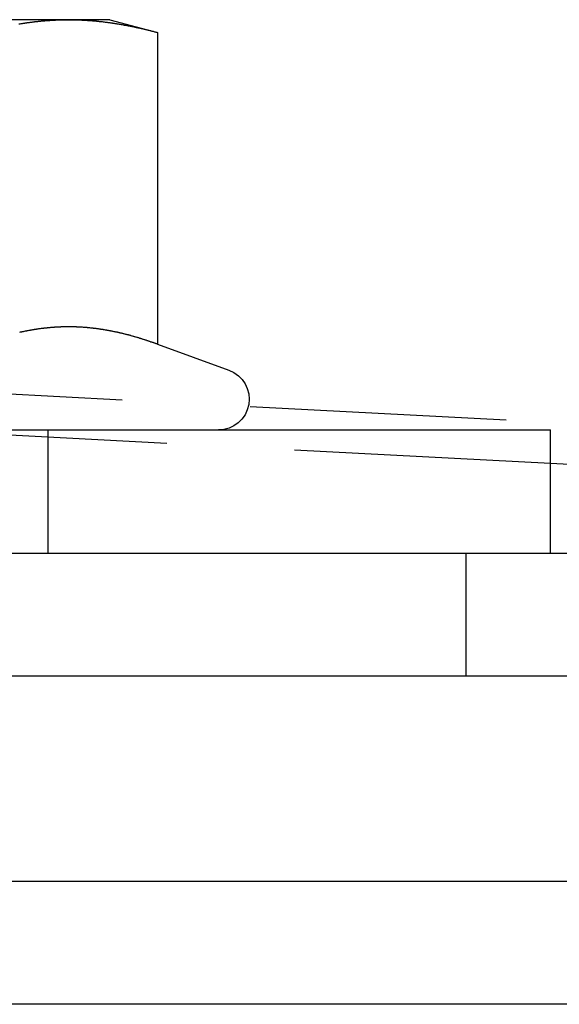
# Model space of a CAD drawing. Extents: x 2479 to 3455, y -446 to 306.
# Drawn here: x 2889 to 2902, y 129 to 153 of the extents above; entities that cross this region are included whole.
import ezdxf

# ---------------------------------------------------------------- set-up
doc = ezdxf.new("R2010")
doc.units = 0
doc.header["$LTSCALE"] = 25
doc.linetypes.add('VERDECKT', pattern=[0.375, 0.25, -0.125])
doc.layers.get('0').update_dxf_attribs({"linetype": 'CONTINUOUS'})
doc.layers.add('VOLL', color=1, linetype='CONTINUOUS')

# ---------------------------------------------------------------- blocks, each defined once
blk = doc.blocks.new('A$C461B3EDC')
at = {"color": 3, "linetype": 'CONTINUOUS', "extrusion": (0, 1, 2e-16)}
for p, q in [((1870.441, 121.278), (1863.946, 121.278)), ((1871.446, 121.278), (1870.441, 121.278)), ((1871.446, 121.278), (1872.606, 120.967)), ((1872.606, 120.967), (1872.606, 113.368)), ((1872.606, 113.368), (1874.352, 112.732)), ((1845.696, 111.278), (1882.196, 111.278)), ((1882.196, 108.278), (1882.196, 111.278)), ((1908.566, 109.076), (1882.196, 110.458)), ((1822.136, 108.278), (1927.316, 108.278)), ((1927.316, 105.278), (1822.136, 105.278)), ((1758.946, 100.278), (1927.318, 100.278)), ((1927.318, 97.278), (1758.946, 97.278))]:
    blk.add_line(p, q, dxfattribs=at)
at = {"linetype": 'VERDECKT', "extrusion": (0, 1, 2e-16)}
for p, q in [((1993.458, 105.628), (1777.829, 116.929)), ((1882.196, 110.458), (1853.047, 111.985)), ((1869.946, 108.278), (1869.946, 111.278)), ((1880.136, 105.278), (1880.136, 108.278))]:
    blk.add_line(p, q, dxfattribs=at)
at = {"color": 3}
for points in [[(1869.23, 121.175, 0), (1869.25, 121.178, 0), (1869.26, 121.18, 0), (1869.28, 121.183, 0), (1869.3, 121.186, 0), (1869.32, 121.188, 0), (1869.33, 121.191, 0), (1869.35, 121.193, 0), (1869.37, 121.196, 0), (1869.38, 121.198, 0), (1869.4, 121.201, 0), (1869.42, 121.203, 0), (1869.43, 121.206, 0), (1869.45, 121.208, 0), (1869.47, 121.21, 0), (1869.49, 121.213, 0), (1869.5, 121.215, 0), (1869.52, 121.217, 0), (1869.54, 121.219, 0), (1869.55, 121.221, 0), (1869.57, 121.223, 0), (1869.59, 121.226, 0), (1869.61, 121.228, 0), (1869.62, 121.23, 0), (1869.64, 121.231, 0), (1869.66, 121.233, 0), (1869.67, 121.235, 0), (1869.69, 121.237, 0), (1869.71, 121.239, 0), (1869.72, 121.241, 0), (1869.74, 121.242, 0), (1869.76, 121.244, 0), (1869.78, 121.246, 0), (1869.79, 121.247, 0), (1869.81, 121.249, 0), (1869.83, 121.25, 0), (1869.84, 121.252, 0), (1869.86, 121.253, 0), (1869.88, 121.255, 0), (1869.9, 121.256, 0), (1869.91, 121.257, 0), (1869.93, 121.259, 0), (1869.95, 121.26, 0), (1869.96, 121.261, 0), (1869.98, 121.262, 0), (1870, 121.263, 0), (1870.01, 121.264, 0), (1870.03, 121.265, 0), (1870.05, 121.266, 0), (1870.07, 121.267, 0), (1870.08, 121.268, 0), (1870.1, 121.269, 0), (1870.12, 121.27, 0), (1870.13, 121.271, 0), (1870.15, 121.271, 0), (1870.17, 121.272, 0), (1870.19, 121.273, 0), (1870.2, 121.273, 0), (1870.22, 121.274, 0), (1870.24, 121.275, 0), (1870.25, 121.275, 0), (1870.27, 121.275, 0), (1870.29, 121.276, 0), (1870.3, 121.276, 0), (1870.32, 121.277, 0), (1870.34, 121.277, 0), (1870.36, 121.277, 0), (1870.37, 121.277, 0), (1870.39, 121.277, 0), (1870.41, 121.278, 0), (1870.42, 121.278, 0), (1870.44, 121.278, 0)], [(1870.44, 121.278, 0), (1870.46, 121.278, 0), (1870.47, 121.278, 0), (1870.49, 121.277, 0), (1870.51, 121.277, 0), (1870.53, 121.277, 0), (1870.54, 121.277, 0), (1870.56, 121.277, 0), (1870.58, 121.276, 0), (1870.59, 121.276, 0), (1870.61, 121.275, 0), (1870.63, 121.275, 0), (1870.65, 121.275, 0), (1870.66, 121.274, 0), (1870.68, 121.273, 0), (1870.7, 121.273, 0), (1870.71, 121.272, 0), (1870.73, 121.271, 0), (1870.75, 121.271, 0), (1870.76, 121.27, 0), (1870.78, 121.269, 0), (1870.8, 121.268, 0), (1870.82, 121.267, 0), (1870.83, 121.266, 0), (1870.85, 121.265, 0), (1870.87, 121.264, 0), (1870.88, 121.263, 0), (1870.9, 121.262, 0), (1870.92, 121.261, 0), (1870.94, 121.26, 0), (1870.95, 121.259, 0), (1870.97, 121.257, 0), (1870.99, 121.256, 0), (1871, 121.255, 0), (1871.02, 121.253, 0), (1871.04, 121.252, 0), (1871.05, 121.25, 0), (1871.07, 121.249, 0), (1871.09, 121.247, 0), (1871.11, 121.246, 0), (1871.12, 121.244, 0), (1871.14, 121.242, 0), (1871.16, 121.241, 0), (1871.17, 121.239, 0), (1871.19, 121.237, 0), (1871.21, 121.235, 0), (1871.22, 121.233, 0), (1871.24, 121.231, 0), (1871.26, 121.23, 0), (1871.28, 121.228, 0), (1871.29, 121.226, 0), (1871.31, 121.223, 0), (1871.33, 121.221, 0), (1871.34, 121.219, 0), (1871.36, 121.217, 0), (1871.38, 121.215, 0), (1871.4, 121.213, 0), (1871.41, 121.21, 0), (1871.43, 121.208, 0), (1871.45, 121.206, 0), (1871.46, 121.203, 0), (1871.48, 121.201, 0), (1871.5, 121.198, 0), (1871.51, 121.196, 0), (1871.53, 121.193, 0), (1871.55, 121.191, 0), (1871.57, 121.188, 0), (1871.58, 121.186, 0), (1871.6, 121.183, 0), (1871.62, 121.18, 0), (1871.63, 121.178, 0), (1871.65, 121.175, 0), (1871.67, 121.172, 0), (1871.69, 121.169, 0), (1871.7, 121.166, 0), (1871.72, 121.163, 0), (1871.74, 121.16, 0), (1871.75, 121.157, 0), (1871.77, 121.154, 0), (1871.79, 121.151, 0), (1871.8, 121.148, 0), (1871.82, 121.145, 0), (1871.84, 121.142, 0), (1871.86, 121.139, 0), (1871.87, 121.135, 0), (1871.89, 121.132, 0), (1871.91, 121.129, 0), (1871.92, 121.126, 0), (1871.94, 121.122, 0), (1871.96, 121.119, 0), (1871.98, 121.115, 0), (1871.99, 121.112, 0), (1872.01, 121.108, 0), (1872.03, 121.105, 0), (1872.04, 121.101, 0), (1872.06, 121.098, 0), (1872.08, 121.094, 0), (1872.09, 121.091, 0), (1872.11, 121.087, 0), (1872.13, 121.083, 0), (1872.15, 121.079, 0), (1872.16, 121.076, 0), (1872.18, 121.072, 0), (1872.2, 121.068, 0), (1872.21, 121.064, 0), (1872.23, 121.06, 0), (1872.25, 121.056, 0), (1872.26, 121.052, 0), (1872.28, 121.048, 0), (1872.3, 121.044, 0), (1872.32, 121.04, 0), (1872.33, 121.036, 0), (1872.35, 121.032, 0), (1872.37, 121.028, 0), (1872.38, 121.024, 0), (1872.4, 121.019, 0), (1872.42, 121.015, 0), (1872.44, 121.011, 0), (1872.45, 121.007, 0), (1872.47, 121.002, 0), (1872.49, 120.998, 0), (1872.5, 120.994, 0), (1872.52, 120.989, 0), (1872.54, 120.985, 0), (1872.55, 120.98, 0), (1872.57, 120.976, 0), (1872.59, 120.971, 0), (1872.61, 120.967, 0)], [(1872.61, 113.368, 0), (1872.59, 113.373, 0), (1872.58, 113.379, 0), (1872.56, 113.384, 0), (1872.55, 113.39, 0), (1872.53, 113.395, 0), (1872.52, 113.4, 0), (1872.5, 113.406, 0), (1872.49, 113.411, 0), (1872.47, 113.416, 0), (1872.45, 113.421, 0), (1872.44, 113.427, 0), (1872.42, 113.432, 0), (1872.41, 113.437, 0), (1872.39, 113.442, 0), (1872.38, 113.447, 0), (1872.36, 113.452, 0), (1872.35, 113.457, 0), (1872.33, 113.462, 0), (1872.32, 113.467, 0), (1872.3, 113.472, 0), (1872.29, 113.477, 0), (1872.27, 113.482, 0), (1872.26, 113.486, 0), (1872.24, 113.491, 0), (1872.23, 113.496, 0), (1872.21, 113.501, 0), (1872.2, 113.505, 0), (1872.18, 113.51, 0), (1872.17, 113.515, 0), (1872.15, 113.519, 0), (1872.14, 113.524, 0), (1872.12, 113.528, 0), (1872.11, 113.533, 0), (1872.09, 113.537, 0), (1872.08, 113.542, 0), (1872.06, 113.546, 0), (1872.05, 113.55, 0), (1872.03, 113.555, 0), (1872.02, 113.559, 0), (1872, 113.563, 0), (1871.99, 113.567, 0), (1871.97, 113.571, 0), (1871.96, 113.576, 0), (1871.94, 113.58, 0), (1871.93, 113.584, 0), (1871.91, 113.588, 0), (1871.9, 113.592, 0), (1871.88, 113.596, 0), (1871.87, 113.6, 0), (1871.85, 113.604, 0), (1871.84, 113.607, 0), (1871.82, 113.611, 0), (1871.81, 113.615, 0), (1871.79, 113.619, 0), (1871.78, 113.622, 0), (1871.76, 113.626, 0), (1871.75, 113.63, 0), (1871.73, 113.633, 0), (1871.72, 113.637, 0), (1871.7, 113.64, 0), (1871.69, 113.644, 0), (1871.67, 113.647, 0), (1871.66, 113.651, 0), (1871.64, 113.654, 0), (1871.63, 113.657, 0), (1871.61, 113.661, 0), (1871.59, 113.664, 0), (1871.58, 113.667, 0), (1871.56, 113.67, 0), (1871.55, 113.673, 0), (1871.53, 113.677, 0), (1871.52, 113.68, 0), (1871.5, 113.683, 0), (1871.49, 113.686, 0), (1871.47, 113.689, 0), (1871.46, 113.691, 0), (1871.44, 113.694, 0), (1871.43, 113.697, 0), (1871.41, 113.7, 0), (1871.4, 113.703, 0), (1871.38, 113.705, 0), (1871.37, 113.708, 0), (1871.35, 113.711, 0), (1871.34, 113.713, 0), (1871.32, 113.716, 0), (1871.31, 113.718, 0), (1871.29, 113.721, 0), (1871.28, 113.723, 0), (1871.26, 113.725, 0), (1871.25, 113.728, 0), (1871.23, 113.73, 0), (1871.22, 113.732, 0), (1871.2, 113.734, 0), (1871.19, 113.737, 0), (1871.17, 113.739, 0), (1871.16, 113.741, 0), (1871.14, 113.743, 0), (1871.13, 113.745, 0), (1871.11, 113.747, 0), (1871.1, 113.749, 0), (1871.08, 113.751, 0), (1871.07, 113.752, 0), (1871.05, 113.754, 0), (1871.04, 113.756, 0), (1871.02, 113.758, 0), (1871.01, 113.759, 0), (1870.99, 113.761, 0), (1870.98, 113.762, 0), (1870.96, 113.764, 0), (1870.95, 113.765, 0), (1870.93, 113.767, 0), (1870.92, 113.768, 0), (1870.9, 113.77, 0), (1870.89, 113.771, 0), (1870.87, 113.772, 0), (1870.86, 113.774, 0), (1870.84, 113.775, 0), (1870.83, 113.776, 0), (1870.81, 113.777, 0), (1870.8, 113.778, 0), (1870.78, 113.779, 0), (1870.77, 113.78, 0), (1870.75, 113.781, 0), (1870.74, 113.782, 0), (1870.72, 113.783, 0), (1870.7, 113.783, 0), (1870.69, 113.784, 0), (1870.67, 113.785, 0), (1870.66, 113.786, 0), (1870.64, 113.786, 0), (1870.63, 113.787, 0), (1870.61, 113.787, 0), (1870.6, 113.788, 0), (1870.58, 113.788, 0), (1870.57, 113.789, 0), (1870.55, 113.789, 0), (1870.54, 113.789, 0), (1870.52, 113.79, 0), (1870.51, 113.79, 0), (1870.49, 113.79, 0), (1870.48, 113.79, 0), (1870.46, 113.79, 0), (1870.45, 113.79, 0), (1870.43, 113.79, 0), (1870.42, 113.79, 0), (1870.4, 113.79, 0), (1870.39, 113.79, 0), (1870.37, 113.79, 0), (1870.36, 113.79, 0), (1870.34, 113.789, 0), (1870.33, 113.789, 0), (1870.31, 113.789, 0), (1870.3, 113.788, 0), (1870.28, 113.788, 0), (1870.27, 113.787, 0), (1870.25, 113.787, 0), (1870.24, 113.786, 0), (1870.22, 113.786, 0), (1870.21, 113.785, 0), (1870.19, 113.784, 0), (1870.18, 113.783, 0), (1870.16, 113.783, 0), (1870.15, 113.782, 0), (1870.13, 113.781, 0), (1870.12, 113.78, 0), (1870.1, 113.779, 0), (1870.09, 113.778, 0), (1870.07, 113.777, 0), (1870.06, 113.776, 0), (1870.04, 113.775, 0), (1870.03, 113.774, 0), (1870.01, 113.772, 0), (1870, 113.771, 0), (1869.98, 113.77, 0), (1869.97, 113.768, 0), (1869.95, 113.767, 0), (1869.94, 113.765, 0), (1869.92, 113.764, 0), (1869.91, 113.762, 0), (1869.89, 113.761, 0), (1869.88, 113.759, 0), (1869.86, 113.758, 0), (1869.84, 113.756, 0), (1869.83, 113.754, 0), (1869.81, 113.752, 0), (1869.8, 113.751, 0), (1869.78, 113.749, 0), (1869.77, 113.747, 0), (1869.75, 113.745, 0), (1869.74, 113.743, 0), (1869.72, 113.741, 0), (1869.71, 113.739, 0), (1869.69, 113.737, 0), (1869.68, 113.734, 0), (1869.66, 113.732, 0), (1869.65, 113.73, 0), (1869.63, 113.728, 0), (1869.62, 113.725, 0), (1869.6, 113.723, 0), (1869.59, 113.721, 0), (1869.57, 113.718, 0), (1869.56, 113.716, 0), (1869.54, 113.713, 0), (1869.53, 113.711, 0), (1869.51, 113.708, 0), (1869.5, 113.705, 0), (1869.48, 113.703, 0), (1869.47, 113.7, 0), (1869.45, 113.697, 0), (1869.44, 113.694, 0), (1869.42, 113.691, 0), (1869.41, 113.689, 0), (1869.39, 113.686, 0), (1869.38, 113.683, 0), (1869.36, 113.68, 0), (1869.35, 113.677, 0), (1869.33, 113.673, 0), (1869.32, 113.67, 0), (1869.3, 113.667, 0), (1869.29, 113.664, 0), (1869.27, 113.661, 0), (1869.26, 113.657, 0), (1869.24, 113.654, 0)]]:
    blk.add_polyline3d(points, dxfattribs=at)
blk.add_polyline3d([(1872.61, 113.368, 0), (1872.59, 113.373, 0), (1872.58, 113.379, 0), (1872.56, 113.384, 0), (1872.55, 113.39, 0), (1872.53, 113.395, 0), (1872.52, 113.4, 0), (1872.5, 113.406, 0), (1872.49, 113.411, 0), (1872.47, 113.416, 0), (1872.45, 113.421, 0), (1872.44, 113.427, 0), (1872.42, 113.432, 0), (1872.41, 113.437, 0), (1872.39, 113.442, 0), (1872.38, 113.447, 0), (1872.36, 113.452, 0), (1872.35, 113.457, 0), (1872.33, 113.462, 0), (1872.32, 113.467, 0), (1872.3, 113.472, 0), (1872.29, 113.477, 0), (1872.27, 113.482, 0), (1872.26, 113.486, 0), (1872.24, 113.491, 0), (1872.23, 113.496, 0), (1872.21, 113.501, 0), (1872.2, 113.505, 0), (1872.18, 113.51, 0), (1872.17, 113.515, 0), (1872.15, 113.519, 0), (1872.14, 113.524, 0), (1872.12, 113.528, 0), (1872.11, 113.533, 0), (1872.09, 113.537, 0), (1872.08, 113.542, 0), (1872.06, 113.546, 0), (1872.05, 113.55, 0), (1872.03, 113.555, 0), (1872.02, 113.559, 0), (1872, 113.563, 0), (1871.99, 113.567, 0), (1871.97, 113.571, 0), (1871.96, 113.576, 0), (1871.94, 113.58, 0), (1871.93, 113.584, 0), (1871.91, 113.588, 0), (1871.9, 113.592, 0), (1871.88, 113.596, 0), (1871.87, 113.6, 0), (1871.85, 113.604, 0), (1871.84, 113.607, 0), (1871.82, 113.611, 0), (1871.81, 113.615, 0), (1871.79, 113.619, 0), (1871.78, 113.622, 0), (1871.76, 113.626, 0), (1871.75, 113.63, 0), (1871.73, 113.633, 0), (1871.72, 113.637, 0), (1871.7, 113.64, 0), (1871.69, 113.644, 0), (1871.67, 113.647, 0), (1871.66, 113.651, 0), (1871.64, 113.654, 0), (1871.63, 113.657, 0), (1871.61, 113.661, 0), (1871.59, 113.664, 0), (1871.58, 113.667, 0), (1871.56, 113.67, 0), (1871.55, 113.673, 0), (1871.53, 113.677, 0), (1871.52, 113.68, 0), (1871.5, 113.683, 0), (1871.49, 113.686, 0), (1871.47, 113.689, 0), (1871.46, 113.691, 0), (1871.44, 113.694, 0), (1871.43, 113.697, 0), (1871.41, 113.7, 0), (1871.4, 113.703, 0), (1871.38, 113.705, 0), (1871.37, 113.708, 0), (1871.35, 113.711, 0), (1871.34, 113.713, 0), (1871.32, 113.716, 0), (1871.31, 113.718, 0), (1871.29, 113.721, 0), (1871.28, 113.723, 0), (1871.26, 113.725, 0), (1871.25, 113.728, 0), (1871.23, 113.73, 0), (1871.22, 113.732, 0), (1871.2, 113.734, 0), (1871.19, 113.737, 0), (1871.17, 113.739, 0), (1871.16, 113.741, 0), (1871.14, 113.743, 0), (1871.13, 113.745, 0), (1871.11, 113.747, 0), (1871.1, 113.749, 0), (1871.08, 113.751, 0), (1871.07, 113.752, 0), (1871.05, 113.754, 0), (1871.04, 113.756, 0), (1871.02, 113.758, 0), (1871.01, 113.759, 0), (1870.99, 113.761, 0), (1870.98, 113.762, 0), (1870.96, 113.764, 0), (1870.95, 113.765, 0), (1870.93, 113.767, 0), (1870.92, 113.768, 0), (1870.9, 113.77, 0), (1870.89, 113.771, 0), (1870.87, 113.772, 0), (1870.86, 113.774, 0), (1870.84, 113.775, 0), (1870.83, 113.776, 0), (1870.81, 113.777, 0), (1870.8, 113.778, 0), (1870.78, 113.779, 0), (1870.77, 113.78, 0), (1870.75, 113.781, 0), (1870.74, 113.782, 0), (1870.72, 113.783, 0), (1870.7, 113.783, 0), (1870.69, 113.784, 0), (1870.67, 113.785, 0), (1870.66, 113.786, 0), (1870.64, 113.786, 0), (1870.63, 113.787, 0), (1870.61, 113.787, 0), (1870.6, 113.788, 0), (1870.58, 113.788, 0), (1870.57, 113.789, 0), (1870.55, 113.789, 0), (1870.54, 113.789, 0), (1870.52, 113.79, 0), (1870.51, 113.79, 0), (1870.49, 113.79, 0), (1870.48, 113.79, 0), (1870.46, 113.79, 0), (1870.45, 113.79, 0), (1870.43, 113.79, 0), (1870.42, 113.79, 0), (1870.4, 113.79, 0), (1870.39, 113.79, 0), (1870.37, 113.79, 0), (1870.36, 113.79, 0), (1870.34, 113.789, 0), (1870.33, 113.789, 0), (1870.31, 113.789, 0), (1870.3, 113.788, 0), (1870.28, 113.788, 0), (1870.27, 113.787, 0), (1870.25, 113.787, 0), (1870.24, 113.786, 0), (1870.22, 113.786, 0), (1870.21, 113.785, 0), (1870.19, 113.784, 0), (1870.18, 113.783, 0), (1870.16, 113.783, 0), (1870.15, 113.782, 0), (1870.13, 113.781, 0), (1870.12, 113.78, 0), (1870.1, 113.779, 0), (1870.09, 113.778, 0), (1870.07, 113.777, 0), (1870.06, 113.776, 0), (1870.04, 113.775, 0), (1870.03, 113.774, 0), (1870.01, 113.772, 0), (1870, 113.771, 0), (1869.98, 113.77, 0), (1869.97, 113.768, 0), (1869.95, 113.767, 0), (1869.94, 113.765, 0), (1869.92, 113.764, 0), (1869.91, 113.762, 0), (1869.89, 113.761, 0), (1869.88, 113.759, 0), (1869.86, 113.758, 0), (1869.84, 113.756, 0), (1869.83, 113.754, 0), (1869.81, 113.752, 0), (1869.8, 113.751, 0), (1869.78, 113.749, 0), (1869.77, 113.747, 0), (1869.75, 113.745, 0), (1869.74, 113.743, 0), (1869.72, 113.741, 0), (1869.71, 113.739, 0), (1869.69, 113.737, 0), (1869.68, 113.734, 0), (1869.66, 113.732, 0), (1869.65, 113.73, 0), (1869.63, 113.728, 0), (1869.62, 113.725, 0), (1869.6, 113.723, 0), (1869.59, 113.721, 0), (1869.57, 113.718, 0), (1869.56, 113.716, 0), (1869.54, 113.713, 0), (1869.53, 113.711, 0), (1869.51, 113.708, 0), (1869.5, 113.705, 0), (1869.48, 113.703, 0), (1869.47, 113.7, 0), (1869.45, 113.697, 0), (1869.44, 113.694, 0), (1869.42, 113.691, 0), (1869.41, 113.689, 0), (1869.39, 113.686, 0), (1869.38, 113.683, 0), (1869.36, 113.68, 0), (1869.35, 113.677, 0), (1869.33, 113.673, 0), (1869.32, 113.67, 0), (1869.3, 113.667, 0), (1869.29, 113.664, 0), (1869.27, 113.661, 0), (1869.26, 113.657, 0), (1869.24, 113.654, 0)])
at = {"color": 3, "linetype": 'CONTINUOUS', "extrusion": (0, 2e-16, -1)}
blk.add_arc((-1874.096, 112.028), 0.75, 110, 270, dxfattribs=at)

msp = doc.modelspace()

# ---------------------------------------------------------------- block references
at = {"layer": 'VOLL'}
msp.add_blockref('A$C461B3EDC', (1019.299, 31.315), dxfattribs=at)

doc.saveas('drawing.dxf')
